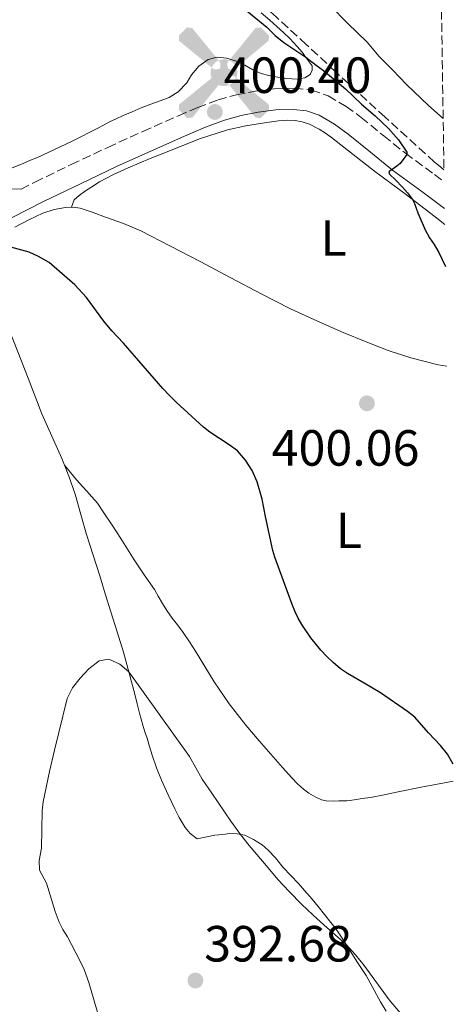
# Model space of a CAD drawing. Units: metres. Extents: x 605077 to 608557, y 4659819 to 4662180.
# Drawn here: x 608455 to 608541, y 4660832 to 4661026 of the extents above; entities that cross this region are included whole.
import ezdxf
from ezdxf.enums import TextEntityAlignment as Align

# ---------------------------------------------------------------- set-up
doc = ezdxf.new("R2010")
doc.units = ezdxf.units.M
doc.header["$MEASUREMENT"] = 0
doc.linetypes.add('DGN Style 3', pattern=[2.435890702152634, 1.739921930109024, -0.6959687720436097])
for name, color, linetype, lineweight in [('Aerogenerador puntual', 7, 'Continuous', 0), ('Balsa-alberca', 142, 'Continuous', 0), ('Camino', 7, 'DGN Style 3', 0), ('Cota de punto acotado terreno', 7, 'Continuous', 0), ('Curva de nivel directora', 30, 'Continuous', 30), ('Curva de nivel intermedia', 30, 'Continuous', 0), ('Etiqueta de uso rústico', 92, 'Continuous', 0), ('Línea de cambio de uso (parcela vista)', 92, 'Continuous', 0), ('Margen derecho', 7, 'Continuous', 0), ('Punto acotado terreno (símbolo)', 7, 'Continuous', 0), ('Zona arbolada', 92, 'DGN Style 3', 0)]:
    doc.layers.add(name, color=color, linetype=linetype, lineweight=lineweight)
doc.styles.add('Style-Arial', font='arial.ttf')

# ---------------------------------------------------------------- blocks, each defined once
blk = doc.blocks.new('5PATER')
at = {"layer": 'Balsa-alberca', "linetype": 'Continuous', "lineweight": 0}
h = blk.add_hatch(color=51, dxfattribs=at)
edge = h.paths.add_edge_path()
edge.add_ellipse((0, 0), major_axis=(-0.1095731443231308, -0.1110710700762829), ratio=0.9994222409660317, start_angle=0, end_angle=360)
blk = doc.blocks.new('5AEGEN')
at = {"layer": 'Aerogenerador puntual', "linetype": 'Continuous', "lineweight": 0}
h = blk.add_hatch(color=9, dxfattribs=at)
edge = h.paths.add_edge_path()
edge.add_ellipse((4.367644786834718e-05, -1.002025604248047e-06), major_axis=(1.126285213603163e-05, -0.2640191111199989), ratio=0.9999635666824255, start_angle=203.6021138888889, end_angle=246.6855833333334, ccw=False)
edge.add_line((-0.1056715146771996, 0.2419278621216068), (-0.1051, 0.2427))
edge.add_line((-0.1051, 0.2427), (-0.625, 0.8778))
edge.add_line((-0.625, 0.8778), (-0.7301000000000001, 0.8928))
edge.add_line((-0.7301000000000001, 0.8928), (-0.8901, 0.7278))
edge.add_line((-0.8901, 0.7278), (-0.8851, 0.6278))
edge.add_line((-0.8851, 0.6278), (-0.2451, 0.1027))
edge.add_line((-0.2451, 0.1027), (-0.2424130601056468, 0.1044812381011728))
h = blk.add_hatch(color=9, dxfattribs=at)
edge = h.paths.add_edge_path()
edge.add_line((0.8799, 0.6278), (0.89, 0.7278))
edge.add_line((0.89, 0.7278), (0.73, 0.8927))
edge.add_line((0.73, 0.8927), (0.6249, 0.8828))
edge.add_line((0.6249, 0.8828), (0.1049, 0.2429))
edge.add_line((0.1049, 0.2429), (0.1047054868352516, 0.2423854625728115))
edge.add_ellipse((4.367644786834718e-05, -1.002025604248047e-06), major_axis=(1.126285213603163e-05, -0.2640191111199989), ratio=0.9999635666824255, start_angle=113.55601388888891, end_angle=156.6422416666666, ccw=False)
edge.add_line((0.2420487057824931, 0.1055233506575637), (0.2449, 0.1029))
edge.add_line((0.2449, 0.1029), (0.8799, 0.6278))
h = blk.add_hatch(color=9, dxfattribs=at)
edge = h.paths.add_edge_path()
edge.add_line((-0.0651, -0.1972), (-0.075, -0.09230000000000002))
edge.add_line((-0.075, -0.09230000000000002), (-0.095, -0.0772))
edge.add_line((-0.095, -0.0772), (-0.1951, -0.06710000000000002))
edge.add_line((-0.1951, -0.06710000000000002), (-0.2450000000000001, -0.1072))
edge.add_line((-0.2450000000000001, -0.1072), (-0.2419282828495626, -0.1056011692244703))
edge.add_ellipse((4.367644786834718e-05, -1.002025604248047e-06), major_axis=(1.126285213603163e-05, -0.2640191111199989), ratio=0.9999635666824255, start_angle=293.5739638888889, end_angle=383.5316222222222)
edge.add_line((0.1054611505770105, -0.2420597504122795), (0.1049, -0.2422))
edge.add_line((0.1049, -0.2422), (0.0649, -0.1973))
edge.add_line((0.0649, -0.1973), (0.07490000000000001, -0.0922))
edge.add_line((0.07490000000000001, -0.0922), (0.095, -0.0772))
edge.add_line((0.095, -0.0772), (0.1949, -0.0621))
edge.add_line((0.1949, -0.0621), (0.2449, -0.1072))
edge.add_line((0.2449, -0.1072), (0.2427991363302808, -0.1037872426181733))
edge.add_ellipse((4.367644786834718e-05, -1.002025604248047e-06), major_axis=(1.126285213603163e-05, -0.2640191111199989), ratio=0.9999635666824255, start_angle=66.84995000000002, end_angle=113.5560138888889)
edge.add_line((0.2420487057824931, 0.1055233506575638), (0.2449, 0.1029))
edge.add_line((0.2449, 0.1029), (0.195, 0.06280000000000001))
edge.add_line((0.195, 0.06280000000000001), (0.0949, 0.0728))
edge.add_line((0.0949, 0.0728), (0.075, 0.09280000000000002))
edge.add_line((0.075, 0.09280000000000002), (0.0649, 0.1928))
edge.add_line((0.0649, 0.1928), (0.1049, 0.2429))
edge.add_line((0.1049, 0.2429), (0.1047054750844522, 0.2423854676471439))
edge.add_ellipse((4.367644786834718e-05, -1.002025604248047e-06), major_axis=(1.126285213603163e-05, -0.2640191111199989), ratio=0.9999635666824255, start_angle=156.6422444444444, end_angle=203.6021138888889)
edge.add_line((-0.1056715146771994, 0.2419278621216069), (-0.1051, 0.2427))
edge.add_line((-0.1051, 0.2427), (-0.07010000000000001, 0.1928))
edge.add_line((-0.07010000000000001, 0.1928), (-0.075, 0.0927))
edge.add_line((-0.075, 0.0927), (-0.0951, 0.0728))
edge.add_line((-0.0951, 0.0728), (-0.195, 0.0629))
edge.add_line((-0.195, 0.0629), (-0.2451, 0.1027))
edge.add_line((-0.2451, 0.1027), (-0.2424130651709039, 0.1044812263461101))
edge.add_ellipse((4.367644786834718e-05, -1.002025604248047e-06), major_axis=(1.126285213603163e-05, -0.2640191111199989), ratio=0.9999635666824255, start_angle=246.6855861111111, end_angle=336.8894333333333)
edge.add_line((-0.1035714712579097, -0.2428367692156208), (-0.1051, -0.2422))
edge.add_line((-0.1051, -0.2422), (-0.0651, -0.1972))
h = blk.add_hatch(color=9, dxfattribs=at)
edge = h.paths.add_edge_path()
edge.add_line((-0.625, -0.8872), (-0.1051, -0.2422))
edge.add_line((-0.1051, -0.2422), (-0.1035714712579098, -0.2428367692156208))
edge.add_ellipse((4.367644786834718e-05, -1.002025604248047e-06), major_axis=(1.126285213603163e-05, -0.2640191111199989), ratio=0.9999635666824255, start_angle=293.5739638888889, end_angle=336.88943333333333, ccw=False)
edge.add_line((-0.2419282828495626, -0.1056011692244703), (-0.2450000000000001, -0.1072))
edge.add_line((-0.2450000000000001, -0.1072), (-0.8851, -0.6272))
edge.add_line((-0.8851, -0.6272), (-0.89, -0.7271000000000001))
edge.add_line((-0.89, -0.7271000000000001), (-0.73, -0.8922))
edge.add_line((-0.73, -0.8922), (-0.625, -0.8872))
h = blk.add_hatch(color=9, dxfattribs=at)
edge = h.paths.add_edge_path()
edge.add_line((0.625, -0.8873000000000001), (0.7299, -0.8922))
edge.add_line((0.7299, -0.8922), (0.8899, -0.7272000000000002))
edge.add_line((0.8899, -0.7272000000000002), (0.8849, -0.6272))
edge.add_line((0.8849, -0.6272), (0.2449, -0.1072))
edge.add_line((0.2449, -0.1072), (0.2427991363302808, -0.1037872426181733))
edge.add_ellipse((4.367644786834718e-05, -1.002025604248047e-06), major_axis=(1.126285213603163e-05, -0.2640191111199989), ratio=0.9999635666824255, start_angle=23.53162222222221, end_angle=66.84994999999998, ccw=False)
edge.add_line((0.1054611505770105, -0.2420597504122795), (0.1049, -0.2422))
edge.add_line((0.1049, -0.2422), (0.625, -0.8873000000000001))

msp = doc.modelspace()

# ---------------------------------------------------------------- linework, layer by layer
at = {"layer": 'Camino', "color": 7, "linetype": 'DGN Style 3', "lineweight": 0}
msp.add_polyline3d([(608455.2300000002, 4660992.510000003, 400.1300000000046), (608457.9799999995, 4660993.890000002, 400.3800000000047), (608465.1400000011, 4660997.340000001, 400.5700000000071), (608472.3399999985, 4661000.720000001, 400.7500000000001), (608479.2800000008, 4661003.88, 400.8600000000006), (608486.2699999979, 4661006.960000001, 400.8899999999995), (608490.0799999967, 4661008.559999999, 400.8600000000006), (608494.089999999, 4661010.07, 400.7899999999936), (608497.73, 4661011.090000002, 400.7100000000065), (608501.3900000012, 4661011.789999999, 400.6100000000007), (608505.1999999977, 4661012.280000003, 400.4400000000023), (608509.1799999987, 4661012.390000001, 400.2799999999988), (608512.5100000012, 4661012.02, 400.2299999999959), (608515.8299999982, 4661010.859999999, 400.1699999999984), (608519.3399999997, 4661008.81, 400.0800000000019), (608522.3299999982, 4661006.640000002, 399.9900000000054), (608526.7699999994, 4661003.010000002, 399.850000000006), (608531.0599999988, 4660999.570000002, 399.7200000000012), (608536.7899999976, 4660995.370000001, 399.6600000000036), (608538.6999999986, 4660993.940000001, 399.6399999999993)], dxfattribs=at)
at = {"layer": 'Curva de nivel directora', "color": 30, "linetype": 'Continuous', "lineweight": 30, "elevation": 400, "flags": 128}
for points in [[(608497.2499999994, 4661029.680000001), (608503.7200000002, 4661024.42), (608505.3799999988, 4661022.75), (608507.1, 4661021.390000002), (608511.4000000004, 4661018.49), (608513.479999999, 4661016.940000001), (608514.8699999994, 4661015.880000002), (608519.219999999, 4661012.27), (608522.3700000006, 4661009.25), (608525.110000001, 4661006.910000003), (608527.7399999995, 4661004.439999999), (608529.7099999987, 4661002.180000001), (608531.3499999995, 4660999.760000002), (608531.3400000005, 4660999.320000002), (608530.0199999994, 4660997.560000002), (608529.3800000001, 4660996.990000002), (608527.7699999987, 4660995.900000001), (608527.9000000005, 4660995.460000001), (608529.17, 4660994.28), (608530.4299999984, 4660992.980000002), (608531.4799999989, 4660991.750000001), (608532.4400000002, 4660990.449999999), (608532.8800000005, 4660989.650000001), (608533.4799999995, 4660987.820000002), (608534.9399999991, 4660984.49), (608535.8299999987, 4660982.880000001), (608536.7000000003, 4660981.600000001), (608537.6199999991, 4660980.020000001), (608538.9600000001, 4660977.230000001)], [(608540.4600000001, 4660879.170000001), (608539.349999999, 4660881.130000002), (608537.9799999989, 4660882.859999999), (608535.6199999985, 4660885.380000001), (608532.9199999984, 4660888.430000001), (608531.440000001, 4660889.570000002), (608526.1300000001, 4660893.210000004), (608522.9499999996, 4660895.170000001), (608519.6500000004, 4660897.060000001), (608518.249999999, 4660897.960000002), (608516.7899999993, 4660899.189999999), (608515.5600000002, 4660900.380000001), (608514.3899999987, 4660901.630000004), (608512.4100000006, 4660904.100000001), (608510.6399999983, 4660906.730000001), (608509.9099999995, 4660907.949999999), (608509.2799999992, 4660909.220000001), (608508.6899999991, 4660910.630000001), (608505.2800000004, 4660920.000000001), (608504.9099999993, 4660921.310000001), (608503.49, 4660927.960000001), (608502.8199999996, 4660931.369999999), (608501.8200000003, 4660934.850000001), (608500.7999999989, 4660937.02), (608499.5199999983, 4660939.120000001), (608497.9099999988, 4660940.930000002), (608496.2999999995, 4660942.130000002), (608492.4599999995, 4660944.590000001), (608491.2500000002, 4660945.580000001), (608485.8399999988, 4660950.490000002), (608484.489999999, 4660951.820000002), (608483.199999999, 4660953.189999999), (608475.4299999997, 4660962.120000001), (608473.1299999995, 4660964.57), (608471.5999999985, 4660966.480000001), (608468.1600000008, 4660971.16), (608465.8299999996, 4660973.660000001), (608460.8000000003, 4660978.02), (608458.6999999993, 4660979.24), (608456.8399999996, 4660980.060000001), (608452.5300000003, 4660981.24)]]:
    msp.add_lwpolyline(points, dxfattribs=at)
at = {"layer": 'Curva de nivel intermedia', "color": 30, "linetype": 'Continuous', "lineweight": 0, "elevation": 395.0000000000001, "flags": 128}
for points in [[(608516.280000002, 4661028.640000001), (608519.6300000002, 4661025.199999998), (608523.5300000008, 4661021.470000001), (608525.8600000021, 4661018.630000001), (608528.4800000016, 4661016.009999999), (608531.2399999998, 4661013.099999999), (608535.5800000007, 4661008.970000001), (608538.5100000009, 4661006.42)], [(608530.0199999994, 4660830.17), (608527.8500000013, 4660832.720000001), (608522.9000000004, 4660839.480000001), (608521.2000000017, 4660841.640000001), (608519.3600000021, 4660843.67), (608515.0100000001, 4660847.449999999), (608512.7800000017, 4660849.510000001), (608510.5800000001, 4660851.609999999), (608508.2100000008, 4660854.019999999), (608505.9199999997, 4660856.490000002), (608503.9600000016, 4660858.730000001), (608500.2400000001, 4660863.149999999), (608498.5000000012, 4660865.34), (608496.6000000013, 4660867.970000001), (608492.8500000006, 4660873.440000001), (608490.990000001, 4660876.259999999), (608488.4800000008, 4660880.699999998), (608476.5100000014, 4660897.369999997), (608474.7400000012, 4660898.91), (608472.5799999997, 4660899.869999999), (608470.6399999995, 4660899.569999999), (608468.6400000014, 4660897.980000001), (608466.9200000003, 4660896.109999999), (608465.3800000002, 4660894.209999999), (608464.3099999996, 4660892.109999998), (608461.8200000018, 4660881.949999999), (608460.8499999995, 4660877.720000001), (608459.6100000012, 4660871.739999999), (608459.4200000013, 4660869.989999999), (608459.2600000004, 4660862.640000001), (608458.810000001, 4660860.17), (608458.8800000002, 4660858.319999999), (608460.2599999994, 4660855.730000001), (608461.9900000016, 4660850.179999999), (608462.7400000005, 4660848.039999999), (608463.5099999993, 4660846.59), (608464.3699999999, 4660845.17), (608466.8200000019, 4660840.489999999), (608467.6800000002, 4660838.730000001), (608468.5899999999, 4660836.180000001), (608470.690000001, 4660828.910000001)]]:
    msp.add_lwpolyline(points, dxfattribs=at)
at = {"layer": 'Línea de cambio de uso (parcela vista)', "color": 92, "linetype": 'Continuous', "lineweight": 0}
for points in [[(608502.6200000001, 4661027.26, 400.5200000000041), (608504.3399999999, 4661025.77, 400.5099999999948), (608505.7100000001, 4661024.529999999, 400.4600000000065), (608506.9800000006, 4661023.350000001, 400.4400000000023), (608508.2400000002, 4661022.15, 400.429999999993), (608509.7199999997, 4661020.609999999, 400.429999999993), (608510.6799999997, 4661019.480000001, 400.3600000000006), (608511.5, 4661018.34, 400.2200000000012), (608512.6600000003, 4661016.800000001, 400.2100000000065), (608512.6600000003, 4661015.930000001, 400.2299999999959), (608512.2800000003, 4661015.09, 400.2299999999959), (608511.2300000006, 4661014.42, 400.1999999999971), (608509.7599999999, 4661014.180000001, 400.1999999999971), (608507.5599999996, 4661014.300000001, 400.1999999999971), (608505.8399999999, 4661014.58, 400.1999999999971), (608504.0899999999, 4661014.859999999, 400.1999999999971), (608502.5899999999, 4661015.25, 400.1999999999971), (608500.9500000002, 4661015.99, 400.1999999999971), (608499.3499999996, 4661016.92, 400.1999999999971), (608497.7599999999, 4661017.710000001, 400.1999999999971), (608495.7599999999, 4661018.300000001, 400.1999999999971), (608493.9500000002, 4661018.480000001, 400.1999999999971)], [(608493.9500000002, 4661018.480000001, 400.1999999999971), (608492.1600000003, 4661018.029999999, 400.1999999999971), (608490.3200000003, 4661016.730000001, 400.1999999999971), (608488.8899999997, 4661015.029999999, 400.2100000000065), (608487.9400000004, 4661013.42, 400.2799999999988), (608486.2599999999, 4661011.640000001, 400.25), (608484.4800000006, 4661010.58, 400.179999999993), (608482.6799999997, 4661009.92, 400.1399999999995), (608480.8700000001, 4661009.26, 400.1300000000047), (608478.9400000004, 4661008.51, 400.1499999999942), (608477.1399999997, 4661007.76, 400.1600000000035), (608475.3600000005, 4661006.980000001, 400.1600000000035), (608474.0199999996, 4661006.380000001, 400.1100000000006), (608472.7000000002, 4661005.76, 400.0599999999977), (608471.4699999997, 4661005.100000001, 400.0299999999988), (608470.2400000002, 4661004.42, 400.0200000000041), (608465.4199999999, 4661002.02, 400.0200000000041), (608460.5599999996, 4660999.699999999, 400.0200000000041), (608458.4600000001, 4660998.75, 400.0200000000041), (608457.1200000001, 4660998.189999999, 400.0200000000041), (608455.7800000003, 4660997.640000001, 400.0200000000041), (608453.3600000005, 4660996.65, 400.0200000000041)], [(608538.8300000001, 4660985.529999999, 399.6100000000006), (608536.9600000001, 4660987.02, 399.6600000000035), (608530.9800000006, 4660991.560000001, 399.9199999999983), (608524.9699999997, 4660996.060000001, 400.1000000000058), (608520.7300000006, 4660999.350000001, 400.070000000007), (608516.5, 4661002.640000001, 400.0399999999936), (608515.2800000003, 4661003.51, 400.0299999999988), (608514.0199999996, 4661004.33, 400.0299999999988), (608512.1699999999, 4661005.279999999, 400.0299999999988), (608510.6799999997, 4661005.77, 400.0299999999988), (608509.29, 4661006.02, 400.0299999999988), (608507.8799999999, 4661006.08, 400.0299999999988), (608505.9900000002, 4661005.949999999, 400.1399999999995), (608504.6100000005, 4661005.75, 400.1900000000023), (608503.2300000006, 4661005.529999999, 400.2299999999959), (608499.5899999999, 4661004.939999999, 400.2899999999936), (608495.9699999997, 4661004.189999999, 400.3000000000029), (608490.4600000001, 4661002.390000001, 400.1499999999942), (608485.0700000003, 4661000.24, 400.0299999999988), (608480.7100000001, 4660998.5, 400.0200000000041), (608476.3799999999, 4660996.680000001, 400.0200000000041), (608473.5, 4660995.390000001, 400.0099999999948), (608470.7199999997, 4660993.91, 400.0200000000041), (608468.9900000002, 4660992.83, 400.1100000000006), (608467.9400000004, 4660992.180000001, 400.1600000000035), (608466.6799999997, 4660991.25, 400.1699999999983), (608465.7000000002, 4660990.369999999, 400.1399999999995), (608465.2100000001, 4660988.930000001, 400.5800000000018)], [(608454.04, 4660985.02, 399.8000000000029), (608456.75, 4660986.439999999, 400.2299999999959), (608459.5300000003, 4660987.76, 400.5800000000018), (608461.75, 4660988.480000001, 400.6000000000058), (608464.0300000003, 4660988.859999999, 400.5899999999965), (608465.4900000002, 4660988.939999999, 400.5800000000018), (608466.9299999997, 4660988.720000001, 400.5599999999977), (608469.4400000004, 4660987.9, 400.4499999999971), (608471.9199999999, 4660987, 400.3399999999965), (608475.4299999997, 4660985.720000001, 400.179999999993), (608478.8600000005, 4660984.27, 400.0200000000041), (608484.7400000002, 4660981.27, 400.0200000000041), (608490.5700000003, 4660978.210000001, 400.1199999999953), (608496.5999999996, 4660975.02, 399.929999999993), (608502.6200000001, 4660971.84, 399.8300000000018), (608508.4199999999, 4660968.939999999, 399.9700000000012), (608514.29, 4660966.189999999, 400.1199999999953), (608518.7699999996, 4660964.24, 400.2200000000012), (608523.2999999998, 4660962.390000001, 400.320000000007), (608527.6699999999, 4660960.710000001, 400.5399999999936), (608532.1200000001, 4660959.230000001, 400.7299999999959), (608537.5099999999, 4660957.880000001, 400.3899999999995), (608539.2599999999, 4660957.609999999, 400.25)], [(608446.0640000004, 4660978.724500001, 399.6900000000023), (608446.5199999996, 4660978.619999999, 399.6900000000023), (608446.9699999997, 4660977.939999999, 399.6900000000023), (608448.1699999999, 4660975.609999999, 399.6699999999983), (608449.3799999999, 4660973.08, 399.3800000000047), (608450.5300000003, 4660970.52, 399.0299999999988), (608452.2199999997, 4660966.41, 398.7599999999948), (608453.8799999999, 4660962.279999999, 398.6100000000006), (608456.6200000001, 4660955.26, 398.7799999999988), (608459.3600000005, 4660948.24, 398.8600000000006), (608461.2999999998, 4660943.84, 398.5099999999948), (608463.2800000003, 4660939.439999999, 398.1699999999983), (608463.8194000004, 4660938.069800001, 398.1036000000022)], [(608463.8194000004, 4660938.069800001, 398.1000000000058), (608465, 4660936.65, 398.0500000000029), (608466.1799999997, 4660935.230000001, 398), (608467.4000000004, 4660933.84, 398.0099999999948), (608468.2199999997, 4660932.949999999, 398.0200000000041), (608469.2000000002, 4660931.869999999, 398.1199999999953), (608470.3200000003, 4660930.609999999, 398.2400000000052), (608471.4600000001, 4660928.92, 398.3600000000006), (608473.2000000002, 4660926.279999999, 398.4199999999983), (608474.9199999999, 4660923.619999999, 398.4799999999959), (608476.2300000006, 4660921.529999999, 398.5299999999988), (608477.5199999996, 4660919.430000001, 398.570000000007), (608479.54, 4660916.52, 398.4100000000035), (608481.5300000003, 4660913.600000001, 398.2100000000065), (608482.3099999996, 4660912.26, 398.1999999999971), (608483.1600000003, 4660910.859999999, 398.1999999999971), (608484.0199999996, 4660909.480000001, 398.1600000000035), (608485.04, 4660907.980000001, 398.1399999999995), (608486.0700000003, 4660906.67, 398.2100000000065), (608487.2400000002, 4660905.100000001, 398.3600000000006), (608488.4500000002, 4660903.289999999, 398.4499999999971), (608489.6200000001, 4660901.449999999, 398.4900000000052), (608491.4699999997, 4660898.439999999, 398.3899999999995), (608493.3200000003, 4660895.430000001, 398.3099999999977), (608496.3099999996, 4660891.07, 398.3699999999953), (608499.5599999996, 4660886.9, 398.4499999999971), (608502.2400000002, 4660883.75, 398.5099999999948), (608504.9600000001, 4660880.630000001, 398.5800000000018), (608506.7999999998, 4660878.539999999, 398.6699999999983), (608508.6600000003, 4660876.480000001, 398.7799999999988), (608509.7699999996, 4660875.34, 398.8600000000006), (608510.9600000001, 4660874.27, 398.9199999999983), (608512.0099999999, 4660873.5, 398.9199999999983), (608513.3700000001, 4660872.710000001, 398.9199999999983), (608514.5, 4660872.180000001, 398.9199999999983), (608515.4199999999, 4660871.960000001, 398.9199999999983), (608516.8200000003, 4660871.92, 398.9199999999983), (608517.9000000004, 4660871.930000001, 398.8600000000006), (608519.4699999997, 4660871.980000001, 398.8399999999965), (608520.9299999997, 4660872.17, 398.8399999999965), (608522.54, 4660872.390000001, 398.8899999999995), (608524.1399999997, 4660872.619999999, 398.9400000000023), (608526.8799999999, 4660873.16, 399.0200000000041), (608529.6200000001, 4660873.75, 399.1000000000058), (608534.1799999997, 4660874.630000001, 399.1999999999971), (608538.7400000002, 4660875.51, 399.3300000000018), (608540.5099999999, 4660875.84, 399.3899999999995)], [(608463.8194000004, 4660938.069800001, 398.1036000000022), (608464.6600000003, 4660935.930000001, 398), (608465.8799999999, 4660932.369999999, 397.8300000000018), (608467.0099999999, 4660928.4, 397.6600000000035), (608468.1500000004, 4660924.439999999, 397.4199999999983), (608469.4600000001, 4660920.359999999, 396.9400000000023), (608470.7599999999, 4660916.279999999, 396.3600000000006), (608471.8499999996, 4660912.76, 395.8500000000058), (608472.9400000004, 4660909.230000001, 395.3999999999942), (608474.2000000002, 4660905.26, 395.1399999999995), (608475.4400000004, 4660901.26, 394.9799999999959), (608476.5800000001, 4660897.109999999, 394.7700000000041), (608477.6500000004, 4660892.949999999, 394.6300000000047), (608478.1200000001, 4660891.09, 394.6300000000047), (608478.5999999996, 4660889.24, 394.6399999999995), (608479.2300000006, 4660886.859999999, 394.6499999999942), (608479.6500000004, 4660885.58, 394.570000000007), (608480.0899999999, 4660884.310000001, 394.4700000000012), (608480.5899999999, 4660882.65, 394.3699999999953), (608481.0999999996, 4660880.99, 394.2799999999988), (608481.9500000002, 4660878.49, 394.1699999999983), (608482.9699999997, 4660876.050000001, 393.9900000000052), (608483.5999999996, 4660874.57, 393.9100000000035), (608484.25, 4660873.109999999, 393.8399999999965), (608484.9100000003, 4660871.75, 393.7599999999948), (608485.5800000001, 4660870.4, 393.679999999993), (608486.4100000003, 4660868.65, 393.6399999999995), (608487.5800000001, 4660866.680000001, 393.6499999999942), (608488.6200000001, 4660865.550000001, 393.6499999999942), (608489.9699999997, 4660864.49, 393.4400000000023), (608493.4600000001, 4660865.220000001, 394.25), (608495.0199999996, 4660865.310000001, 394.5599999999977), (608496.3899999997, 4660865.5, 394.8500000000058), (608497.8799999999, 4660865.449999999, 395.0299999999988), (608499.3600000005, 4660865.189999999, 395.0299999999988), (608501.0999999996, 4660864.369999999, 394.9499999999971), (608502.7999999998, 4660863.289999999, 394.9499999999971), (608504, 4660862.27, 394.9700000000012), (608505.4000000004, 4660860.720000001, 395.1900000000023), (608506.9299999997, 4660858.789999999, 395.2599999999948), (608508.4500000002, 4660857.26, 395.2799999999988), (608509.9400000004, 4660855.699999999, 395.4199999999983), (608511.1699999999, 4660854.310000001, 395.4799999999959), (608512.6900000004, 4660852.57, 395.4700000000012)], [(608512.6900000004, 4660852.57, 395.4700000000012), (608513.8700000001, 4660851.109999999, 395.4700000000012), (608515.1200000001, 4660849.560000001, 395.4700000000012), (608516.3700000001, 4660848.01, 395.4600000000065), (608517.3899999997, 4660846.689999999, 395.3500000000058), (608518.3399999999, 4660845.32, 395.179999999993), (608519.0599999996, 4660844.16, 395.0800000000018), (608519.7800000003, 4660843, 394.9900000000052), (608520.6299999999, 4660841.65, 394.929999999993), (608521.4699999997, 4660840.300000001, 394.8800000000047), (608522.4000000004, 4660838.92, 394.7400000000052), (608523.2999999998, 4660837.52, 394.6100000000006), (608524.0999999996, 4660836.100000001, 394.5399999999936), (608526.1600000003, 4660832.34, 394.320000000007), (608527.2800000003, 4660830.539999999, 394.3699999999953)]]:
    msp.add_polyline3d(points, dxfattribs=at)
at = {"layer": 'Margen derecho', "color": 7, "linetype": 'Continuous', "lineweight": 0}
for points in [[(608450.2999999995, 4660985.36, 400.1300000000046), (608459.8199999991, 4660990.140000002, 400.3800000000047), (608466.9400000004, 4660993.57, 400.5700000000071), (608474.0899999985, 4660996.940000003, 400.7500000000001), (608480.9799999995, 4661000.070000002, 400.8600000000006), (608487.920000002, 4661003.13, 400.8899999999995), (608491.6200000013, 4661004.680000001, 400.8600000000006), (608495.3899999998, 4661006.109999999, 400.7899999999936), (608498.6799999999, 4661007.030000002, 400.7100000000065), (608502.0399999993, 4661007.670000002, 400.6100000000007), (608505.5199999996, 4661008.120000001, 400.4400000000023), (608509.0100000009, 4661008.210000004, 400.2799999999988), (608511.5700000002, 4661007.930000001, 400.2299999999959), (608514.0699999991, 4661007.050000001, 400.1699999999984), (608517.0599999976, 4661005.32, 400.0800000000019), (608519.78, 4661003.330000003, 399.9900000000054), (608524.140000001, 4660999.770000001, 399.850000000006), (608528.5300000008, 4660996.260000004, 399.7200000000012), (608534.3099999987, 4660992.020000001, 399.6600000000036), (608538.7800000013, 4660988.660000001, 399.6100000000007)], [(608446.8500000006, 4660992.75, 400.050000000003), (608455.2300000002, 4660992.510000003, 400.1300000000046)]]:
    msp.add_polyline3d(points, dxfattribs=at)
at = {"layer": 'Zona arbolada', "color": 92, "linetype": 'DGN Style 3', "lineweight": 0}
for points in [[(608537.2100000001, 4661090.960000001, 381.7899999999936), (608538.6600000003, 4660996.33, 401.320000000007), (608537.9600000001, 4660996.890000001, 401.320000000007), (608536.8099999996, 4660997.84, 401.320000000007), (608527.0499999998, 4661006.680000001, 401.1900000000023), (608517.3499999996, 4661015.57, 400.9199999999983), (608511.4900000002, 4661020.99, 400.679999999993), (608505.6299999999, 4661026.4, 400.4499999999971)], [(608538.6600000003, 4660996.33, 401.320000000007), (608537.9600000001, 4660996.890000001, 401.320000000007), (608536.8099999996, 4660997.84, 401.320000000007), (608527.0499999998, 4661006.680000001, 401.1900000000023), (608517.3499999996, 4661015.57, 400.9199999999983), (608511.4900000002, 4661020.99, 400.679999999993), (608505.6299999999, 4661026.4, 400.4499999999971), (608504.4500000002, 4661027.430000001, 400.4499999999971), (608503.2400000002, 4661028.430000001, 400.4799999999959), (608501.9500000002, 4661029.41, 400.5399999999936), (608500.6600000003, 4661030.390000001, 400.5899999999965), (608498.7599999999, 4661032.01, 400.5899999999965), (608497.7100000001, 4661033.029999999, 400.5899999999965), (608496.6500000004, 4661034.029999999, 400.5899999999965), (608495.4500000002, 4661035.01, 400.6000000000058), (608494.25, 4661035.99, 400.6100000000006), (608492.9600000001, 4661037.109999999, 400.679999999993), (608491.4800000006, 4661038.449999999, 400.7599999999948), (608490.6393999998, 4661039.221999999, 400.7885999999999)]]:
    msp.add_polyline3d(points, dxfattribs=at)

# ---------------------------------------------------------------- block references
at = {"layer": 'Aerogenerador puntual', "color": 7, "linetype": 'Continuous', "lineweight": 0, "xscale": 10, "yscale": 10, "zscale": 10}
msp.add_blockref('5AEGEN', (608495.2599999999, 4661015.439999999), dxfattribs=at)
at = {"layer": 'Punto acotado terreno (símbolo)', "color": 7, "linetype": 'Continuous', "lineweight": 0, "xscale": 10, "yscale": 10, "zscale": 10}
for p in [(608493.4699999975, 4661007.700000001, 400.3999999999942), (608523.4699999981, 4660950.29, 400.0599999999982), (608489.6299999974, 4660836.550000001, 392.6799999999935)]:
    msp.add_blockref('5PATER', p, dxfattribs=at)

# ---------------------------------------------------------------- texts
at = {"layer": 'Cota de punto acotado terreno', "color": 7, "linetype": 'Continuous', "lineweight": 0, "style": 'Style-Arial'}
for s, p in [('400.40', (608495.2100000014, 4661011.449999998, 400.3999999999942)), ('400.06', (608504.6700000007, 4660938, 400.0599999999977)), ('392.68', (608491.3600000002, 4660840.300000001, 392.679999999993))]:
    msp.add_text(s, height=7.000000000000002, dxfattribs=at).set_placement(p)
at = {"layer": 'Etiqueta de uso rústico', "color": 92, "linetype": 'Continuous', "lineweight": 0, "style": 'Style-Arial'}
for p in [(608516.861420378, 4660982.860009997, 400.0299999999988), (608519.92142038, 4660925.260010001, 400.0200000000041)]:
    msp.add_text('L', height=7.000000000000002, dxfattribs=at).set_placement(p, align=Align.MIDDLE_CENTER)

doc.saveas('drawing.dxf')
